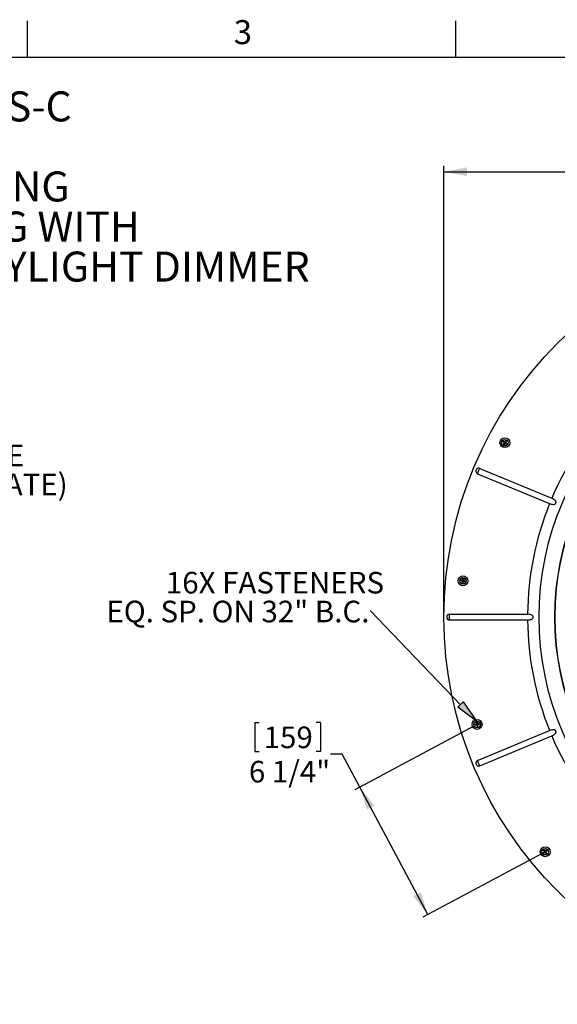
# Model space of a CAD drawing. Extents: x 9 to 161, y 6 to 104.
# Drawn here: x 103 to 127, y 61 to 104 of the extents above; entities that cross this region are included whole.
import ezdxf

# ---------------------------------------------------------------- set-up
doc = ezdxf.new("R2010")
doc.units = 0
doc.header["$LTSCALE"] = 10
doc.header["$MEASUREMENT"] = 0
doc.linetypes.add('SLD-SOLID', pattern=[0])
doc.layers.get('0').update_dxf_attribs({"linetype": 'CONTINUOUS'})
doc.layers.add('SLD-0', color=7, linetype='SLD-SOLID')
doc.styles.add('SLDTEXTSTYLE0', font='GOTHICB.TTF', dxfattribs={"width": 0.913})
doc.styles.add('SLDTEXTSTYLE1', font='GOTHIC.TTF', dxfattribs={"width": 0.913})
doc.dimstyles.new('SLDDIMSTYLE0', dxfattribs={"dimtxt": 0.9375, "dimasz": 1.3, "dimexe": 0, "dimexo": 0.0625, "dimgap": 0.234375, "dimtad": 2, "dimdec": 0, "dimrnd": 1e-09, "dimzin": 12, "dimtxsty": 'SLDTEXTSTYLE1', "dimblk1": 'NONE', "dimblk2": 'NONE', "dimsah": 1, "dimcen": 0.09, "dimazin": 3, "dimtfac": 1, "dimtdec": 1, "dimtofl": 0, "dimtmove": 0, "dimatfit": 3, "dimtolj": 1, "dimtzin": 12})

# ---------------------------------------------------------------- blocks, each defined once
blk = doc.blocks.new('SW_NOTE_9')
at = {"layer": 'SLD-0', "char_height": 9.375, "attachment_point": 1, "style": 'SLDTEXTSTYLE1'}
for s, insert in [('OPTIONAL INNER DOME', (26.35, 5.58)), ('(ACRYLIC OR POLYCARBONATE)', (0.2, -6.92))]:
    blk.add_mtext(s, dxfattribs=dict(at, insert=insert))
blk = doc.blocks.new('SW_NOTE_33')
at = {"layer": 'SLD-0', "char_height": 9.375, "attachment_point": 1, "style": 'SLDTEXTSTYLE1'}
for s, insert in [('16X FASTENERS', (-88.46, 16.71)), ('EQ. SP. ON 32" B.C.', (-114.22, 4.21))]:
    blk.add_mtext(s, dxfattribs=dict(at, insert=insert))
blk = doc.blocks.new('SW_NOTE_5')
at = {"layer": 'SLD-0', "char_height": 13.0208, "attachment_point": 1, "style": 'SLDTEXTSTYLE0'}
for s, insert in [('SOLATUBE 750 DS-C', (0, 16.43)), ('(21 IN / 530 MM) ', (9.42, -0.93)), ('11" SELF FLASHING', (6.07, -18.29)), ('SUSPENDED CEILING WITH ', (-25.53, -35.66)), ('OPTIONAL INNER DOME & DAYLIGHT DIMMER', (-102, -53.02))]:
    blk.add_mtext(s, dxfattribs=dict(at, insert=insert))
blk = doc.blocks.new('*D49')
at = {"layer": 'SLD-0', "color": 7}
for p, q in [((136.698, 98.578), (136.698, 97.312)), ((136.698, 98.578), (136.888, 98.578)), ((140.574, 98.578), (140.384, 98.578)), ((140.574, 98.578), (140.574, 97.312)), ((121.665, 78.019), (121.665, 97.45)), ((155.238, 78.019), (155.238, 97.45)), ((121.665, 97.2), (135.613, 97.2)), ((136.698, 97.312), (136.888, 97.312)), ((140.574, 97.312), (140.384, 97.312)), ((155.238, 97.2), (141.509, 97.2))]:
    blk.add_line(p, q, dxfattribs=at)
for points in [[(121.665, 97.2), (122.665, 97.013), (122.665, 97.388)], [(155.238, 97.2), (154.238, 97.388), (154.238, 97.013)]]:
    blk.add_solid(points, dxfattribs=at)
at = {"layer": 'SLD-0', "color": 7, "char_height": 0.9375, "attachment_point": 1, "style": 'SLDTEXTSTYLE1'}
for s, insert in [('852.8', (137.078, 98.398)), ('%%c', (135.472, 96.909)), ('33 5/8"', (137.281, 96.909))]:
    blk.add_mtext(s, dxfattribs=dict(at, insert=insert))
blk = doc.blocks.new('_NONE')
blk = doc.blocks.new('*D50')
at = {"layer": 'SLD-0', "color": 7}
for p, q in [((113.475, 73.33), (113.475, 72.064)), ((113.475, 73.33), (113.665, 73.33)), ((116.313, 73.33), (116.123, 73.33)), ((116.313, 73.33), (116.313, 72.064)), ((122.995, 73.18), (117.8, 70.403)), ((113.475, 72.064), (113.665, 72.064)), ((116.313, 72.064), (116.123, 72.064)), ((117.255, 71.953), (116.755, 71.953)), ((118.021, 70.521), (117.255, 71.953)), ((120.97, 65.003), (118.021, 70.521)), ((125.945, 67.662), (120.75, 64.885))]:
    blk.add_line(p, q, dxfattribs=at)
for points in [[(118.021, 70.521), (118.327, 69.551), (118.657, 69.728)], [(120.97, 65.003), (120.664, 65.973), (120.333, 65.796)]]:
    blk.add_solid(points, dxfattribs=at)
at = {"layer": 'SLD-0', "color": 7, "char_height": 0.9375, "attachment_point": 1, "style": 'SLDTEXTSTYLE1'}
for s, insert in [('159', (113.855, 73.15)), ('6 1/4"', (113.215, 71.662))]:
    blk.add_mtext(s, dxfattribs=dict(at, insert=insert))

msp = doc.modelspace()

# ---------------------------------------------------------------- hatches: boundary and pattern name
at = {"linetype": 'CONTINUOUS'}
msp.add_hatch(color=7, dxfattribs=at).paths.add_polyline_path([(122.262, 73.982), (122.502, 74.213), (123.074, 73.376)], flags=0)

# ---------------------------------------------------------------- linework, layer by layer
at = {"layer": 'SLD-0', "color": 7, "linetype": 'SLD-SOLID'}
for p, q in [((103.622, 102.171), (103.622, 103.746)), ((122.185, 102.171), (122.185, 103.746)), ((10.81, 102.171), (159.31, 102.171)), ((124.221, 85.49), (124.224, 85.493)), ((124.232, 85.492), (124.221, 85.49)), ((124.228, 85.485), (124.221, 85.49)), ((124.224, 85.493), (124.226, 85.497)), ((124.226, 85.497), (124.229, 85.501)), ((124.236, 85.479), (124.228, 85.485)), ((124.229, 85.501), (124.231, 85.504)), ((124.231, 85.504), (124.233, 85.508)), ((124.232, 85.492), (124.243, 85.509)), ((124.253, 85.476), (124.232, 85.492)), ((124.233, 85.508), (124.236, 85.512)), ((124.236, 85.512), (124.238, 85.515)), ((124.243, 85.474), (124.236, 85.479)), ((124.238, 85.515), (124.24, 85.519)), ((124.24, 85.519), (124.248, 85.515)), ((124.243, 85.509), (124.24, 85.519)), ((124.243, 85.509), (124.265, 85.496)), ((124.25, 85.469), (124.243, 85.474)), ((124.247, 85.393), (124.243, 85.386)), ((124.253, 85.388), (124.243, 85.386)), ((124.243, 85.386), (124.247, 85.384)), ((124.252, 85.401), (124.247, 85.393)), ((124.247, 85.384), (124.25, 85.381)), ((124.248, 85.515), (124.256, 85.51)), ((124.257, 85.464), (124.25, 85.469)), ((124.25, 85.381), (124.254, 85.379)), ((124.256, 85.409), (124.252, 85.401)), ((124.278, 85.458), (124.253, 85.476)), ((124.266, 85.411), (124.253, 85.388)), ((124.253, 85.388), (124.27, 85.377)), ((124.254, 85.379), (124.258, 85.376)), ((124.256, 85.51), (124.263, 85.506)), ((124.261, 85.417), (124.256, 85.409)), ((124.264, 85.458), (124.257, 85.464)), ((124.258, 85.376), (124.261, 85.374)), ((124.265, 85.424), (124.261, 85.417)), ((124.261, 85.374), (124.265, 85.372)), ((124.263, 85.506), (124.271, 85.501)), ((124.272, 85.453), (124.264, 85.458)), ((124.265, 85.496), (124.293, 85.48)), ((124.27, 85.432), (124.265, 85.424)), ((124.265, 85.372), (124.269, 85.369)), ((124.282, 85.438), (124.266, 85.411)), ((124.269, 85.369), (124.272, 85.367)), ((124.274, 85.44), (124.27, 85.432)), ((124.27, 85.377), (124.286, 85.398)), ((124.27, 85.377), (124.272, 85.367)), ((124.271, 85.501), (124.279, 85.497)), ((124.279, 85.448), (124.272, 85.453)), ((124.282, 85.438), (124.272, 85.436)), ((124.272, 85.367), (124.277, 85.374)), ((124.279, 85.448), (124.274, 85.44)), ((124.277, 85.374), (124.283, 85.381)), ((124.279, 85.497), (124.287, 85.492)), ((124.283, 85.381), (124.288, 85.388)), ((124.286, 85.398), (124.304, 85.423)), ((124.287, 85.492), (124.294, 85.488)), ((124.288, 85.388), (124.293, 85.395)), ((124.293, 85.48), (124.291, 85.49)), ((124.293, 85.395), (124.298, 85.402)), ((124.294, 85.488), (124.302, 85.483)), ((124.298, 85.402), (124.303, 85.409)), ((124.302, 85.483), (124.308, 85.49)), ((124.303, 85.409), (124.309, 85.416)), ((124.308, 85.49), (124.313, 85.498)), ((124.309, 85.416), (124.314, 85.424)), ((124.312, 85.484), (124.331, 85.509)), ((124.313, 85.498), (124.318, 85.505)), ((124.314, 85.424), (124.322, 85.419)), ((124.318, 85.505), (124.323, 85.512)), ((124.322, 85.419), (124.33, 85.415)), ((124.323, 85.512), (124.329, 85.519)), ((124.323, 85.427), (124.325, 85.417)), ((124.323, 85.427), (124.351, 85.412)), ((124.329, 85.519), (124.334, 85.527)), ((124.33, 85.415), (124.338, 85.41)), ((124.331, 85.509), (124.346, 85.53)), ((124.334, 85.527), (124.339, 85.534)), ((124.35, 85.497), (124.335, 85.47)), ((124.335, 85.47), (124.345, 85.472)), ((124.343, 85.468), (124.338, 85.461)), ((124.345, 85.455), (124.338, 85.461)), ((124.338, 85.41), (124.345, 85.406)), ((124.339, 85.534), (124.344, 85.541)), ((124.364, 85.432), (124.339, 85.451)), ((124.347, 85.476), (124.343, 85.468)), ((124.344, 85.541), (124.348, 85.538)), ((124.346, 85.53), (124.344, 85.541)), ((124.353, 85.45), (124.345, 85.455)), ((124.345, 85.406), (124.353, 85.402)), ((124.346, 85.53), (124.363, 85.519)), ((124.352, 85.484), (124.347, 85.476)), ((124.348, 85.538), (124.352, 85.536)), ((124.363, 85.519), (124.35, 85.497)), ((124.351, 85.412), (124.374, 85.399)), ((124.352, 85.536), (124.355, 85.534)), ((124.356, 85.491), (124.352, 85.484)), ((124.36, 85.445), (124.353, 85.45)), ((124.353, 85.402), (124.361, 85.397)), ((124.355, 85.534), (124.359, 85.531)), ((124.36, 85.499), (124.356, 85.491)), ((124.359, 85.531), (124.363, 85.529)), ((124.365, 85.507), (124.36, 85.499)), ((124.367, 85.439), (124.36, 85.445)), ((124.361, 85.397), (124.369, 85.393)), ((124.363, 85.529), (124.366, 85.526)), ((124.363, 85.519), (124.374, 85.522)), ((124.385, 85.416), (124.364, 85.432)), ((124.369, 85.514), (124.365, 85.507)), ((124.366, 85.526), (124.37, 85.524)), ((124.374, 85.434), (124.367, 85.439)), ((124.374, 85.522), (124.369, 85.514)), ((124.369, 85.393), (124.376, 85.389)), ((124.37, 85.524), (124.374, 85.522)), ((124.381, 85.428), (124.374, 85.434)), ((124.374, 85.399), (124.385, 85.416)), ((124.374, 85.399), (124.376, 85.389)), ((124.376, 85.389), (124.379, 85.392)), ((124.379, 85.392), (124.381, 85.396)), ((124.388, 85.423), (124.381, 85.428)), ((124.381, 85.396), (124.383, 85.4)), ((124.383, 85.4), (124.386, 85.403)), ((124.385, 85.416), (124.395, 85.418)), ((124.386, 85.403), (124.388, 85.407)), ((124.395, 85.418), (124.388, 85.423)), ((124.388, 85.407), (124.391, 85.411)), ((124.391, 85.411), (124.393, 85.414)), ((124.393, 85.414), (124.395, 85.418)), ((123.124, 84.111), (123.133, 84.133)), ((123.124, 84.111), (126.247, 82.817)), ((123.133, 84.133), (123.144, 84.16)), ((123.144, 84.16), (123.157, 84.191)), ((123.157, 84.191), (123.17, 84.224)), ((123.17, 84.224), (123.184, 84.256)), ((123.184, 84.256), (123.197, 84.287)), ((123.197, 84.287), (123.208, 84.315)), ((123.208, 84.315), (123.217, 84.337)), ((123.217, 84.337), (126.34, 83.043)), ((122.407, 79.472), (122.398, 79.466)), ((122.398, 79.466), (122.399, 79.47)), ((122.406, 79.464), (122.398, 79.466)), ((122.399, 79.475), (122.4, 79.479)), ((122.399, 79.47), (122.399, 79.475)), ((122.4, 79.479), (122.401, 79.483)), ((122.401, 79.483), (122.402, 79.487)), ((122.402, 79.487), (122.403, 79.492)), ((122.403, 79.492), (122.404, 79.496)), ((122.404, 79.5), (122.413, 79.499)), ((122.404, 79.496), (122.404, 79.5)), ((122.411, 79.492), (122.404, 79.5)), ((122.415, 79.462), (122.406, 79.464)), ((122.407, 79.472), (122.411, 79.492)), ((122.432, 79.466), (122.407, 79.472)), ((122.411, 79.492), (122.436, 79.488)), ((122.413, 79.499), (122.422, 79.498)), ((122.424, 79.46), (122.415, 79.462)), ((122.422, 79.498), (122.431, 79.497)), ((122.432, 79.458), (122.424, 79.46)), ((122.431, 79.497), (122.439, 79.496)), ((122.463, 79.458), (122.432, 79.466)), ((122.441, 79.456), (122.432, 79.458)), ((122.436, 79.488), (122.468, 79.484)), ((122.439, 79.496), (122.448, 79.494)), ((122.45, 79.453), (122.441, 79.456)), ((122.448, 79.494), (122.457, 79.493)), ((122.458, 79.451), (122.45, 79.453)), ((122.457, 79.493), (122.466, 79.492)), ((122.467, 79.449), (122.458, 79.451)), ((122.46, 79.396), (122.459, 79.387)), ((122.461, 79.405), (122.46, 79.396)), ((122.462, 79.413), (122.461, 79.405)), ((122.468, 79.484), (122.462, 79.493)), ((122.464, 79.422), (122.462, 79.413)), ((122.465, 79.431), (122.464, 79.422)), ((122.474, 79.442), (122.465, 79.436)), ((122.466, 79.44), (122.465, 79.431)), ((122.466, 79.492), (122.475, 79.491)), ((122.467, 79.449), (122.466, 79.44)), ((122.47, 79.41), (122.466, 79.385)), ((122.474, 79.442), (122.47, 79.41)), ((122.475, 79.491), (122.477, 79.5)), ((122.477, 79.5), (122.479, 79.508)), ((122.479, 79.508), (122.481, 79.517)), ((122.481, 79.517), (122.484, 79.526)), ((122.484, 79.526), (122.486, 79.535)), ((122.484, 79.495), (122.492, 79.526)), ((122.486, 79.535), (122.488, 79.543)), ((122.486, 79.381), (122.492, 79.406)), ((122.488, 79.543), (122.49, 79.552)), ((122.49, 79.552), (122.492, 79.56)), ((122.492, 79.56), (122.496, 79.559)), ((122.498, 79.551), (122.492, 79.56)), ((122.492, 79.526), (122.498, 79.551)), ((122.492, 79.406), (122.5, 79.436)), ((122.496, 79.559), (122.5, 79.559)), ((122.496, 79.389), (122.498, 79.397)), ((122.498, 79.551), (122.518, 79.548)), ((122.498, 79.397), (122.5, 79.406)), ((122.5, 79.559), (122.505, 79.558)), ((122.5, 79.406), (122.502, 79.414)), ((122.502, 79.414), (122.505, 79.423)), ((122.505, 79.558), (122.509, 79.557)), ((122.505, 79.423), (122.507, 79.432)), ((122.507, 79.432), (122.509, 79.44)), ((122.509, 79.557), (122.513, 79.556)), ((122.509, 79.44), (122.518, 79.439)), ((122.514, 79.522), (122.51, 79.491)), ((122.51, 79.491), (122.519, 79.497)), ((122.513, 79.556), (122.518, 79.555)), ((122.518, 79.548), (122.514, 79.522)), ((122.516, 79.447), (122.522, 79.439)), ((122.516, 79.447), (122.548, 79.443)), ((122.518, 79.493), (122.517, 79.484)), ((122.526, 79.482), (122.517, 79.484)), ((122.518, 79.555), (122.522, 79.555)), ((122.518, 79.548), (122.526, 79.554)), ((122.519, 79.502), (122.518, 79.493)), ((122.518, 79.439), (122.527, 79.438)), ((122.52, 79.51), (122.519, 79.502)), ((122.522, 79.519), (122.52, 79.51)), ((122.552, 79.467), (122.521, 79.475)), ((122.522, 79.555), (122.526, 79.554)), ((122.523, 79.528), (122.522, 79.519)), ((122.524, 79.537), (122.523, 79.528)), ((122.525, 79.545), (122.524, 79.537)), ((122.526, 79.554), (122.525, 79.545)), ((122.534, 79.479), (122.526, 79.482)), ((122.527, 79.438), (122.536, 79.437)), ((122.543, 79.477), (122.534, 79.479)), ((122.536, 79.437), (122.544, 79.436)), ((122.552, 79.475), (122.543, 79.477)), ((122.544, 79.436), (122.553, 79.435)), ((122.548, 79.443), (122.573, 79.44)), ((122.56, 79.473), (122.552, 79.475)), ((122.577, 79.46), (122.552, 79.467)), ((122.553, 79.435), (122.562, 79.434)), ((122.569, 79.471), (122.56, 79.473)), ((122.562, 79.434), (122.571, 79.433)), ((122.578, 79.468), (122.569, 79.471)), ((122.571, 79.433), (122.58, 79.432)), ((122.573, 79.44), (122.577, 79.46)), ((122.573, 79.44), (122.58, 79.432)), ((122.577, 79.46), (122.586, 79.466)), ((122.586, 79.466), (122.578, 79.468)), ((122.58, 79.436), (122.581, 79.44)), ((122.58, 79.432), (122.58, 79.436)), ((122.581, 79.44), (122.582, 79.445)), ((122.582, 79.445), (122.583, 79.449)), ((122.583, 79.449), (122.584, 79.453)), ((122.584, 79.453), (122.585, 79.458)), ((122.585, 79.462), (122.586, 79.466)), ((122.585, 79.458), (122.585, 79.462)), ((122.459, 79.387), (122.458, 79.378)), ((122.466, 79.385), (122.458, 79.378)), ((122.458, 79.378), (122.462, 79.378)), ((122.462, 79.378), (122.466, 79.377)), ((122.466, 79.385), (122.486, 79.381)), ((122.466, 79.377), (122.471, 79.376)), ((122.471, 79.376), (122.475, 79.375)), ((122.475, 79.375), (122.479, 79.374)), ((122.479, 79.374), (122.483, 79.374)), ((122.483, 79.374), (122.488, 79.373)), ((122.486, 79.381), (122.492, 79.372)), ((122.488, 79.373), (122.492, 79.372)), ((122.492, 79.372), (122.494, 79.38)), ((122.494, 79.38), (122.496, 79.389)), ((122.382, 74.097), (118.463, 78.183)), ((121.911, 77.772), (121.911, 78.016)), ((121.911, 78.016), (125.292, 78.016)), ((121.911, 77.772), (125.292, 77.772)), ((123.011, 73.237), (123.02, 73.239)), ((123.012, 73.233), (123.011, 73.237)), ((123.02, 73.232), (123.011, 73.237)), ((123.013, 73.229), (123.012, 73.233)), ((123.014, 73.224), (123.013, 73.229)), ((123.015, 73.22), (123.014, 73.224)), ((123.016, 73.216), (123.015, 73.22)), ((123.017, 73.212), (123.016, 73.216)), ((123.017, 73.207), (123.017, 73.212)), ((123.018, 73.203), (123.017, 73.207)), ((123.024, 73.212), (123.018, 73.203)), ((123.027, 73.204), (123.018, 73.203)), ((123.02, 73.239), (123.028, 73.242)), ((123.02, 73.232), (123.045, 73.238)), ((123.024, 73.212), (123.02, 73.232)), ((123.05, 73.216), (123.024, 73.212)), ((123.036, 73.206), (123.027, 73.204)), ((123.028, 73.242), (123.037, 73.244)), ((123.044, 73.207), (123.036, 73.206)), ((123.037, 73.244), (123.045, 73.246)), ((123.053, 73.208), (123.044, 73.207)), ((123.045, 73.246), (123.054, 73.249)), ((123.045, 73.238), (123.076, 73.246)), ((123.081, 73.221), (123.05, 73.216)), ((123.062, 73.21), (123.053, 73.208)), ((123.054, 73.249), (123.063, 73.251)), ((123.071, 73.211), (123.062, 73.21)), ((123.063, 73.251), (123.071, 73.253)), ((123.076, 73.246), (123.067, 73.252)), ((123.069, 73.326), (123.073, 73.327)), ((123.071, 73.317), (123.069, 73.326)), ((123.078, 73.32), (123.069, 73.326)), ((123.072, 73.309), (123.071, 73.317)), ((123.071, 73.253), (123.08, 73.256)), ((123.08, 73.213), (123.071, 73.211)), ((123.073, 73.3), (123.072, 73.309)), ((123.073, 73.327), (123.078, 73.328)), ((123.075, 73.291), (123.073, 73.3)), ((123.076, 73.282), (123.075, 73.291)), ((123.077, 73.273), (123.076, 73.282)), ((123.079, 73.264), (123.077, 73.273)), ((123.078, 73.328), (123.082, 73.329)), ((123.078, 73.32), (123.098, 73.324)), ((123.082, 73.294), (123.078, 73.32)), ((123.08, 73.256), (123.079, 73.264)), ((123.089, 73.214), (123.08, 73.213)), ((123.082, 73.329), (123.086, 73.33)), ((123.087, 73.263), (123.082, 73.294)), ((123.086, 73.33), (123.091, 73.331)), ((123.089, 73.214), (123.091, 73.205)), ((123.091, 73.331), (123.095, 73.331)), ((123.091, 73.205), (123.093, 73.196)), ((123.098, 73.21), (123.092, 73.201)), ((123.093, 73.196), (123.096, 73.188)), ((123.095, 73.331), (123.099, 73.332)), ((123.096, 73.188), (123.098, 73.179)), ((123.098, 73.324), (123.103, 73.333)), ((123.098, 73.324), (123.104, 73.299)), ((123.098, 73.21), (123.106, 73.179)), ((123.098, 73.179), (123.1, 73.171)), ((123.099, 73.332), (123.103, 73.333)), ((123.1, 73.171), (123.103, 73.162)), ((123.103, 73.333), (123.106, 73.325)), ((123.103, 73.162), (123.105, 73.153)), ((123.104, 73.299), (123.112, 73.269)), ((123.105, 73.153), (123.107, 73.145)), ((123.106, 73.325), (123.108, 73.316)), ((123.106, 73.179), (123.113, 73.154)), ((123.113, 73.154), (123.107, 73.145)), ((123.107, 73.145), (123.111, 73.146)), ((123.108, 73.316), (123.11, 73.308)), ((123.11, 73.308), (123.112, 73.299)), ((123.111, 73.146), (123.116, 73.147)), ((123.112, 73.299), (123.115, 73.291)), ((123.112, 73.269), (123.118, 73.278)), ((123.113, 73.154), (123.133, 73.158)), ((123.115, 73.291), (123.117, 73.282)), ((123.116, 73.147), (123.12, 73.148)), ((123.117, 73.282), (123.119, 73.274)), ((123.119, 73.274), (123.121, 73.265)), ((123.12, 73.148), (123.124, 73.149)), ((123.13, 73.266), (123.121, 73.265)), ((123.129, 73.184), (123.124, 73.214)), ((123.124, 73.149), (123.129, 73.149)), ((123.16, 73.263), (123.129, 73.258)), ((123.133, 73.158), (123.129, 73.184)), ((123.129, 73.149), (123.133, 73.15)), ((123.139, 73.268), (123.13, 73.266)), ((123.131, 73.222), (123.139, 73.224)), ((123.132, 73.213), (123.131, 73.222)), ((123.133, 73.204), (123.132, 73.213)), ((123.135, 73.195), (123.133, 73.204)), ((123.133, 73.158), (123.141, 73.152)), ((123.133, 73.15), (123.137, 73.151)), ((123.135, 73.231), (123.165, 73.239)), ((123.135, 73.231), (123.143, 73.225)), ((123.136, 73.187), (123.135, 73.195)), ((123.137, 73.178), (123.136, 73.187)), ((123.139, 73.169), (123.137, 73.178)), ((123.137, 73.151), (123.141, 73.152)), ((123.148, 73.269), (123.139, 73.268)), ((123.139, 73.224), (123.148, 73.227)), ((123.14, 73.161), (123.139, 73.169)), ((123.141, 73.152), (123.14, 73.161)), ((123.157, 73.27), (123.148, 73.269)), ((123.148, 73.227), (123.157, 73.229)), ((123.166, 73.271), (123.157, 73.27)), ((123.157, 73.229), (123.165, 73.231)), ((123.186, 73.267), (123.16, 73.263)), ((123.165, 73.239), (123.19, 73.246)), ((123.165, 73.231), (123.174, 73.234)), ((123.175, 73.273), (123.166, 73.271)), ((123.174, 73.234), (123.182, 73.236)), ((123.184, 73.274), (123.175, 73.273)), ((123.182, 73.236), (123.191, 73.239)), ((123.192, 73.275), (123.184, 73.274)), ((123.186, 73.267), (123.192, 73.275)), ((123.19, 73.246), (123.186, 73.267)), ((123.19, 73.246), (123.199, 73.241)), ((123.191, 73.239), (123.199, 73.241)), ((123.193, 73.271), (123.192, 73.275)), ((123.194, 73.267), (123.193, 73.271)), ((123.195, 73.262), (123.194, 73.267)), ((123.196, 73.258), (123.195, 73.262)), ((123.197, 73.254), (123.196, 73.258)), ((123.198, 73.25), (123.197, 73.254)), ((123.199, 73.245), (123.198, 73.25)), ((123.199, 73.241), (123.199, 73.245)), ((123.124, 71.678), (126.247, 72.971)), ((123.217, 71.452), (126.34, 72.745)), ((123.133, 71.655), (123.124, 71.678)), ((123.144, 71.628), (123.133, 71.655)), ((123.157, 71.597), (123.144, 71.628)), ((123.17, 71.565), (123.157, 71.597)), ((123.184, 71.532), (123.17, 71.565)), ((123.197, 71.501), (123.184, 71.532)), ((123.208, 71.474), (123.197, 71.501)), ((123.217, 71.452), (123.208, 71.474)), ((125.969, 67.683), (125.976, 67.688)), ((125.971, 67.679), (125.969, 67.683)), ((125.979, 67.681), (125.969, 67.683)), ((125.974, 67.676), (125.971, 67.679)), ((125.976, 67.672), (125.974, 67.676)), ((125.976, 67.688), (125.983, 67.694)), ((125.979, 67.669), (125.976, 67.672)), ((125.979, 67.681), (126, 67.697)), ((125.991, 67.665), (125.979, 67.681)), ((125.981, 67.665), (125.979, 67.669)), ((125.983, 67.661), (125.981, 67.665)), ((125.983, 67.694), (125.99, 67.699)), ((125.986, 67.658), (125.983, 67.661)), ((125.988, 67.654), (125.986, 67.658)), ((125.988, 67.787), (125.992, 67.79)), ((125.993, 67.78), (125.988, 67.787)), ((125.999, 67.785), (125.988, 67.787)), ((125.991, 67.665), (125.988, 67.654)), ((125.996, 67.659), (125.988, 67.654)), ((125.99, 67.699), (125.997, 67.705)), ((126.013, 67.678), (125.991, 67.665)), ((125.992, 67.79), (125.995, 67.792)), ((125.997, 67.772), (125.993, 67.78)), ((125.995, 67.792), (125.999, 67.795)), ((126.003, 67.663), (125.996, 67.659)), ((126.002, 67.765), (125.997, 67.772)), ((125.997, 67.705), (126.004, 67.71)), ((125.999, 67.795), (126.003, 67.797)), ((125.999, 67.785), (126.015, 67.797)), ((126.012, 67.763), (125.999, 67.785)), ((126, 67.697), (126.025, 67.716)), ((126.007, 67.757), (126.002, 67.765)), ((126.003, 67.797), (126.006, 67.8)), ((126.011, 67.668), (126.003, 67.663)), ((126.004, 67.71), (126.011, 67.715)), ((126.006, 67.8), (126.01, 67.802)), ((126.011, 67.749), (126.007, 67.757)), ((126.01, 67.802), (126.014, 67.805)), ((126.016, 67.742), (126.011, 67.749)), ((126.011, 67.715), (126.018, 67.721)), ((126.019, 67.673), (126.011, 67.668)), ((126.029, 67.736), (126.012, 67.763)), ((126.04, 67.695), (126.013, 67.678)), ((126.014, 67.805), (126.017, 67.807)), ((126.015, 67.797), (126.017, 67.807)), ((126.015, 67.797), (126.031, 67.776)), ((126.025, 67.716), (126.015, 67.718)), ((126.021, 67.734), (126.016, 67.742)), ((126.017, 67.807), (126.022, 67.8)), ((126.018, 67.721), (126.025, 67.726)), ((126.026, 67.677), (126.019, 67.673)), ((126.025, 67.726), (126.021, 67.734)), ((126.022, 67.8), (126.028, 67.793)), ((126.034, 67.682), (126.026, 67.677)), ((126.028, 67.793), (126.033, 67.786)), ((126.031, 67.776), (126.05, 67.751)), ((126.033, 67.786), (126.038, 67.779)), ((126.042, 67.687), (126.034, 67.682)), ((126.038, 67.779), (126.044, 67.772)), ((126.049, 67.691), (126.042, 67.687)), ((126.044, 67.772), (126.049, 67.765)), ((126.049, 67.765), (126.054, 67.758)), ((126.049, 67.691), (126.055, 67.684)), ((126.05, 67.751), (126.052, 67.762)), ((126.054, 67.758), (126.06, 67.751)), ((126.055, 67.684), (126.06, 67.677)), ((126.059, 67.691), (126.057, 67.681)), ((126.059, 67.691), (126.079, 67.666)), ((126.068, 67.756), (126.06, 67.751)), ((126.06, 67.677), (126.066, 67.67)), ((126.066, 67.67), (126.071, 67.663)), ((126.075, 67.76), (126.068, 67.756)), ((126.097, 67.764), (126.069, 67.748)), ((126.071, 67.663), (126.077, 67.656)), ((126.083, 67.765), (126.075, 67.76)), ((126.077, 67.656), (126.082, 67.649)), ((126.079, 67.666), (126.094, 67.645)), ((126.098, 67.679), (126.082, 67.705)), ((126.082, 67.649), (126.087, 67.642)), ((126.091, 67.769), (126.083, 67.765)), ((126.085, 67.724), (126.11, 67.744)), ((126.085, 67.724), (126.095, 67.723)), ((126.085, 67.714), (126.092, 67.72)), ((126.09, 67.707), (126.085, 67.714)), ((126.087, 67.642), (126.093, 67.635)), ((126.094, 67.699), (126.09, 67.707)), ((126.099, 67.774), (126.091, 67.769)), ((126.092, 67.72), (126.099, 67.726)), ((126.094, 67.645), (126.093, 67.635)), ((126.093, 67.635), (126.096, 67.637)), ((126.099, 67.692), (126.094, 67.699)), ((126.094, 67.645), (126.111, 67.657)), ((126.096, 67.637), (126.1, 67.639)), ((126.119, 67.777), (126.097, 67.764)), ((126.111, 67.657), (126.098, 67.679)), ((126.106, 67.778), (126.099, 67.774)), ((126.099, 67.726), (126.106, 67.731)), ((126.103, 67.684), (126.099, 67.692)), ((126.1, 67.639), (126.103, 67.642)), ((126.108, 67.677), (126.103, 67.684)), ((126.103, 67.642), (126.107, 67.644)), ((126.114, 67.783), (126.106, 67.778)), ((126.106, 67.731), (126.113, 67.737)), ((126.107, 67.644), (126.111, 67.647)), ((126.112, 67.669), (126.108, 67.677)), ((126.11, 67.744), (126.131, 67.76)), ((126.111, 67.657), (126.122, 67.654)), ((126.111, 67.647), (126.114, 67.649)), ((126.117, 67.662), (126.112, 67.669)), ((126.113, 67.737), (126.12, 67.742)), ((126.121, 67.787), (126.114, 67.783)), ((126.114, 67.649), (126.118, 67.652)), ((126.122, 67.654), (126.117, 67.662)), ((126.118, 67.652), (126.122, 67.654)), ((126.119, 67.777), (126.121, 67.787)), ((126.131, 67.76), (126.119, 67.777)), ((126.12, 67.742), (126.127, 67.748)), ((126.124, 67.784), (126.121, 67.787)), ((126.126, 67.78), (126.124, 67.784)), ((126.129, 67.777), (126.126, 67.78)), ((126.127, 67.748), (126.134, 67.753)), ((126.131, 67.773), (126.129, 67.777)), ((126.134, 67.769), (126.131, 67.773)), ((126.131, 67.76), (126.141, 67.759)), ((126.136, 67.766), (126.134, 67.769)), ((126.134, 67.753), (126.141, 67.759)), ((126.139, 67.762), (126.136, 67.766)), ((126.141, 67.759), (126.139, 67.762))]:
    msp.add_line(p, q, dxfattribs=at)
at = {"layer": 'SLD-0'}
for p, q in [((122.262, 73.982), (122.502, 74.213)), ((123.074, 73.376), (122.262, 73.982)), ((122.502, 74.213), (123.074, 73.376))]:
    msp.add_line(p, q, dxfattribs=at)
at = {"layer": 'SLD-0', "color": 7, "linetype": 'SLD-SOLID'}
for centre, radius in [((138.451, 77.894), 16.787), ((138.451, 77.894), 12.662), ((138.451, 77.894), 11.978), ((138.451, 77.894), 11.969), ((124.308, 85.454), 0.213), ((124.308, 85.454), 0.14), ((122.492, 79.466), 0.213), ((122.492, 79.466), 0.14), ((123.105, 73.239), 0.213), ((123.105, 73.239), 0.14), ((126.055, 67.721), 0.213), ((126.055, 67.721), 0.14)]:
    msp.add_circle(centre, radius, dxfattribs=at)
for centre, radius, start, end in [((138.451, 77.894), 13.16, 135.532, 156.968), ((124.308, 85.454), 0.06, 135.7716, 157.9133), ((124.308, 85.454), 0.06, 225.7717, 247.9134), ((124.308, 85.454), 0.06, 45.7717, 67.9131), ((124.308, 85.454), 0.06, 315.3423, 338.3426), ((123.17, 84.224), 0.122, 67.5, 247.5001), ((138.451, 77.894), 13.16, 158.032, 179.468), ((122.492, 79.466), 0.06, 158.2716, 180.4133), ((122.492, 79.466), 0.06, 248.2715, 270.4136), ((122.492, 79.466), 0.06, 68.2717, 90.4133), ((122.492, 79.466), 0.06, 337.8423, 0.8425), ((121.911, 77.894), 0.122, 90.0001, 269.9999), ((138.451, 77.894), 13.16, 180.532, 201.968), ((123.105, 73.239), 0.06, 180.7715, 202.9133), ((123.105, 73.239), 0.06, 90.7715, 112.9133), ((123.105, 73.239), 0.06, 270.7715, 292.9133), ((123.105, 73.239), 0.06, 0.3422, 23.3425), ((138.451, 77.894), 13.16, 203.032, 224.468), ((123.17, 71.565), 0.122, 112.4999, 292.5), ((126.055, 67.721), 0.06, 203.2716, 225.4133), ((126.055, 67.721), 0.06, 113.2715, 135.4133), ((126.055, 67.721), 0.06, 293.2713, 315.4134), ((126.055, 67.721), 0.06, 22.8426, 45.8429)]:
    msp.add_arc(centre, radius, start, end, dxfattribs=at)
for centre, major_axis, ratio, start_param, end_param in [((124.269, 85.446), (-0.0149, -0.0031), 0.982583, 2.417285, 3.865902), ((124.316, 85.414), (0.0032, -0.0149), 0.982781, 2.423706, 3.85948), ((124.348, 85.463), (0.015, 0.003), 0.982781, 2.423706, 3.859469), ((122.459, 79.444), (-0.0126, -0.0086), 0.982583, 2.417283, 3.865902), ((122.514, 79.432), (0.0087, -0.0125), 0.982781, 2.423681, 3.85948), ((122.525, 79.49), (0.0127, 0.0085), 0.982781, 2.423706, 3.85948), ((123.083, 73.206), (-0.0083, -0.0128), 0.982583, 2.417285, 3.865902), ((123.127, 73.273), (0.0084, 0.0127), 0.982781, 2.423706, 3.85946), ((123.139, 73.216), (0.0128, -0.0083), 0.982781, 2.423706, 3.85948), ((126.047, 67.681), (-0.0028, -0.015), 0.982583, 2.417269, 3.865902), ((126.062, 67.761), (0.0029, 0.015), 0.982781, 2.423701, 3.85948), ((126.095, 67.713), (0.015, -0.0027), 0.982781, 2.423706, 3.85948)]:
    msp.add_ellipse(centre, major_axis=major_axis, ratio=ratio, start_param=start_param, end_param=end_param, dxfattribs=at)
for points, knots in [([(126.247, 82.817), (126.271, 82.808), (126.322, 82.789), (126.392, 82.776), (126.448, 82.78), (126.483, 82.795), (126.506, 82.815), (126.52, 82.84), (126.524, 82.862), (126.524, 82.89), (126.51, 82.926), (126.467, 82.976), (126.406, 83.014), (126.358, 83.035), (126.34, 83.043)], [0, 0, 0, 0, 0.126127, 0.266045, 0.352343, 0.413535, 0.460349, 0.507453, 0.548514, 0.570868, 0.644346, 0.742836, 0.907726, 1, 1, 1, 1]), ([(125.292, 77.772), (125.314, 77.773), (125.358, 77.774), (125.42, 77.784), (125.474, 77.803), (125.511, 77.83), (125.53, 77.863), (125.536, 77.891), (125.532, 77.918), (125.52, 77.944), (125.494, 77.973), (125.439, 78.001), (125.367, 78.014), (125.313, 78.016), (125.292, 78.016)], [0, 0, 0, 0, 0.108444, 0.216701, 0.308489, 0.401213, 0.448804, 0.496722, 0.538825, 0.579757, 0.640974, 0.735167, 0.895044, 1, 1, 1, 1]), ([(126.34, 72.745), (126.34, 72.745), (126.34, 72.745), (126.34, 72.745), (126.364, 72.756), (126.413, 72.778), (126.472, 72.818), (126.508, 72.861), (126.523, 72.896), (126.525, 72.923), (126.52, 72.948), (126.508, 72.971), (126.485, 72.993), (126.447, 73.009), (126.384, 73.013), (126.314, 72.997), (126.265, 72.978), (126.247, 72.971)], [-0.000001, -0.000001, -0.000001, -0.000001, 0, 0, 0, 0.125017, 0.265545, 0.351874, 0.413207, 0.460058, 0.486726, 0.534859, 0.58277, 0.64515, 0.742061, 0.906506, 1, 1, 1, 1])]:
    msp.add_open_spline(points, degree=3, knots=knots, dxfattribs=at)

# ---------------------------------------------------------------- block references
at = {"color": 7, "linetype": 'CONTINUOUS', "xscale": 0.1, "yscale": 0.1, "zscale": 0.1}
for name, p in [('SW_NOTE_5', (88.773, 99.041)), ('SW_NOTE_9', (86.625, 84.804)), ('SW_NOTE_33', (118.463, 78.183))]:
    msp.add_blockref(name, p, dxfattribs=at)

# ---------------------------------------------------------------- texts
at = {"layer": 'SLD-0', "color": 7, "insert": (112.562, 103.773), "char_height": 1.042, "attachment_point": 1, "style": 'SLDTEXTSTYLE1'}
msp.add_mtext('3', dxfattribs=at)
msp.add_mtext('3', dxfattribs=at)

# ---------------------------------------------------------------- dimensions: what is measured, and where the dimension line sits
at = {"layer": 'SLD-0', "color": 7}
dim = msp.add_linear_dim(base=(121.665, 97.2), p1=(155.238, 77.894), p2=(121.665, 77.894), text='%%c33 5/8"', dimstyle='SLDDIMSTYLE0', dxfattribs=at)
dim.commit()
dim.dimension.update_dxf_attribs({"geometry": '*D49', "text_midpoint": (138.561, 97.2), "dimtype": 160})
dim = msp.add_linear_dim(base=(118.021, 70.521), p1=(126.055, 67.721), p2=(123.105, 73.239), angle=298.125, text='6 1/4"', dimstyle='SLDDIMSTYLE0', dxfattribs=at)
dim.commit()
dim.dimension.update_dxf_attribs({"geometry": '*D50', "text_midpoint": (117.255, 71.953), "dimtype": 160})

doc.saveas('drawing.dxf')
